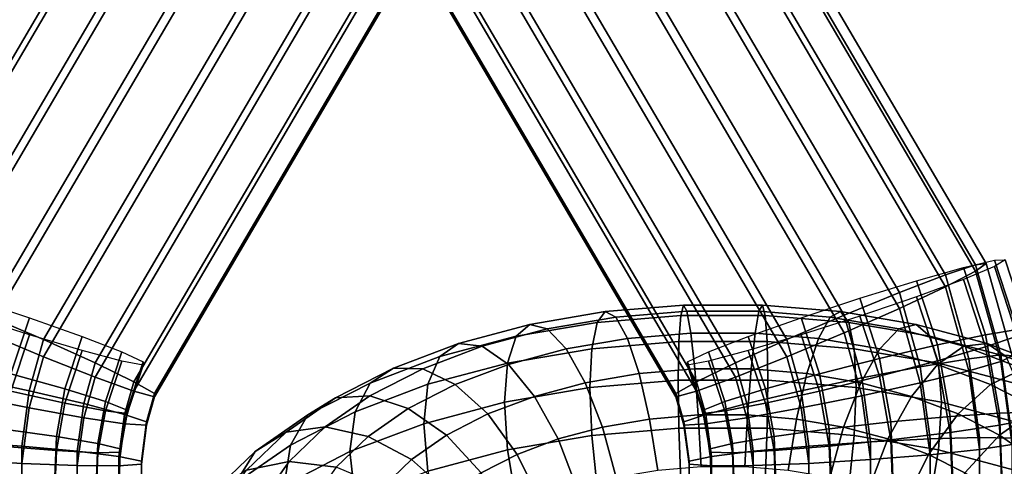
# Model space of a CAD drawing. Extents: x -18111 to 34299, y -27254 to 25156.
# Drawn here: x 8268 to 8332, y -7796 to -7767 of the extents above; entities that cross this region are included whole.
import ezdxf

# ---------------------------------------------------------------- set-up
doc = ezdxf.new("R2010")
doc.units = 0
for name, color, linetype in [('SMB_BEFESTIGUNGEN', 7, 'CONTINUOUS'), ('SMB_FUNDAMENTE', 7, 'CONTINUOUS'), ('SMB_KAUSCHE', 7, 'CONTINUOUS'), ('SMB_SPIELEBENE', 7, 'CONTINUOUS')]:
    doc.layers.add(name, color=color, linetype=linetype)

# ---------------------------------------------------------------- blocks, each defined once
blk = doc.blocks.new('__4__')
at = {"layer": 'SMB_FUNDAMENTE', "color": 1, "linetype": 'CONTINUOUS'}
for points in [[(8954.359, -8784.163), (7354.359, -8784.163), (7354.359, -7684.163), (8954.359, -7684.163)], [(8954.359, -7684.163, -700), (7354.359, -7684.163, -700), (7354.359, -8784.163, -700), (8954.359, -8784.163, -700)]]:
    blk.add_3dface(points, dxfattribs=at)
blk = doc.blocks.new('__80__')
at = {"layer": 'SMB_SPIELEBENE', "color": 1, "linetype": 'CONTINUOUS'}
mesh = blk.add_polyface(dxfattribs=at)
corners = [(-18075.067, -2420.694, 469.85), (-18075.067, 322.218, 469.85), (-18110.98, -1049.238, 469.85), (-17967.427, 1689.915, 469.85), (-17967.427, -3788.39, 469.85), (-17788.355, 3050.104, 469.85), (-17788.355, -5148.579, 469.85), (-17538.341, 4399.056, 469.85), (-17538.341, -6497.532, 469.85), (-17218.072, 5733.076, 469.85), (-17218.072, -7831.551, 469.85), (-16828.424, 7048.505, 469.85), (-16828.424, -9146.981, 469.85), (-16370.465, 8341.74, 469.85), (-16370.465, -10440.215, 469.85), (-15845.452, 9609.234, 469.85), (-15845.452, -11707.71, 469.85), (-15254.823, 10847.514, 469.85), (-15254.823, -12945.99, 469.85), (-14600.196, 12053.186, 469.85), (-14600.196, -14151.662, 469.85), (-13883.367, 13222.945, 469.85), (-13883.367, -15321.421, 469.85), (-13106.3, 14353.585, 469.85), (-13106.3, -16452.061, 469.85), (-12271.124, 15442.007, 469.85), (-12271.124, -17540.483, 469.85), (-11380.13, 16485.228, 469.85), (-11380.13, -18583.703, 469.85), (-10435.758, 17480.388, 469.85), (-10435.758, -19578.863, 469.85), (-9440.598, 18424.759, 469.85), (-9440.598, -20523.235, 469.85), (-8397.378, 19315.754, 469.85), (-8397.378, -21414.229, 469.85), (-7308.956, 20150.929, 469.85), (-7308.956, -22249.405, 469.85), (-6178.316, 20927.997, 469.85), (-6178.316, -23026.472, 469.85), (-5008.556, 21644.826, 469.85), (-5008.556, -23743.302, 469.85), (-3802.884, 22299.452, 469.85), (-3802.884, -24397.928, 469.85), (-2564.604, 22890.082, 469.85), (-2564.604, -24988.557, 469.85), (-1297.11, 23415.095, 469.85), (-1297.11, -25513.571, 469.85), (-3.876, 23873.053, 469.85), (-3.876, -25971.529, 469.85), (1311.554, 24262.701, 469.85), (1311.554, -26361.177, 469.85), (2645.573, 24582.971, 469.85), (2645.573, -26681.447, 469.85), (3994.526, 24832.985, 469.85), (3994.526, -26931.46, 469.85), (5354.715, 25012.057, 469.85), (5354.715, -27110.533, 469.85), (6722.412, 25119.697, 469.85), (6722.412, -27218.173, 469.85), (8093.867, 25155.61, 469.85), (8093.867, -27254.085, 469.85), (9465.323, 25119.697, 469.85), (9465.323, -27218.173, 469.85), (10833.02, 25012.057, 469.85), (10833.02, -27110.533, 469.85), (12193.209, 24832.985, 469.85), (12193.209, -26931.46, 469.85), (13542.162, 24582.971, 469.85), (13542.162, -26681.447, 469.85), (14876.181, 24262.701, 469.85), (14876.181, -26361.177, 469.85), (16191.611, -25971.529, 469.85), (16191.611, 23873.053, 469.85), (17484.845, -25513.571, 469.85), (17484.845, 23415.095, 469.85), (18752.339, -24988.557, 469.85), (18752.339, 22890.082, 469.85), (19990.619, -24397.928, 469.85), (19990.619, 22299.452, 469.85), (21196.291, -23743.302, 469.85), (21196.291, 21644.826, 469.85), (22366.05, -23026.472, 469.85), (22366.05, 20927.997, 469.85), (23496.69, -22249.405, 469.85), (23496.69, 20150.929, 469.85), (24585.112, -21414.229, 469.85), (24585.112, 19315.754, 469.85), (25628.333, -20523.235, 469.85), (25628.333, 18424.759, 469.85), (26623.493, -19578.863, 469.85), (26623.493, 17480.388, 469.85), (27567.864, -18583.703, 469.85), (27567.864, 16485.228, 469.85), (28458.859, -17540.483, 469.85), (28458.859, 15442.007, 469.85), (29294.035, -16452.061, 469.85), (29294.035, 14353.585, 469.85), (30071.102, -15321.421, 469.85), (30071.102, 13222.945, 469.85), (30787.931, -14151.662, 469.85), (30787.931, 12053.186, 469.85), (31442.558, -12945.99, 469.85), (31442.558, 10847.514, 469.85), (32033.187, -11707.71, 469.85), (32033.187, 9609.234, 469.85), (32558.2, -10440.215, 469.85), (32558.2, 8341.74, 469.85), (33016.159, -9146.981, 469.85), (33016.159, 7048.505, 469.85), (33405.807, -7831.551, 469.85), (33405.807, 5733.076, 469.85), (33726.076, -6497.532, 469.85), (33726.076, 4399.056, 469.85), (33976.09, -5148.579, 469.85), (33976.09, 3050.104, 469.85), (34155.162, -3788.39, 469.85), (34155.162, 1689.915, 469.85), (34262.802, -2420.694, 469.85), (34262.802, 322.218, 469.85), (34298.715, -1049.238, 469.85)]
mesh.append_faces([[corners[k] for k in face] for face in [(0, 1, 2), (118, 117, 119)]], dxfattribs={"vtx0": -1, "color": 1})
mesh.append_faces([[corners[k] for k in face] for face in [(1, 0, 3), (3, 4, 5), (5, 6, 7), (7, 8, 9), (9, 10, 11), (11, 12, 13), (13, 14, 15), (15, 16, 17), (17, 18, 19), (19, 20, 21), (21, 22, 23), (23, 24, 25), (25, 26, 27), (27, 28, 29), (29, 30, 31), (31, 32, 33), (33, 34, 35), (35, 36, 37), (37, 38, 39), (39, 40, 41), (41, 42, 43), (43, 44, 45), (45, 46, 47), (47, 48, 49), (49, 50, 51), (51, 52, 53), (53, 54, 55), (55, 56, 57), (57, 58, 59), (59, 60, 61), (61, 62, 63), (63, 64, 65), (65, 66, 67), (67, 68, 69), (69, 71, 72), (72, 73, 74), (74, 75, 76), (76, 77, 78), (78, 79, 80), (80, 81, 82), (82, 83, 84), (84, 85, 86), (86, 87, 88), (88, 89, 90), (90, 91, 92), (92, 93, 94), (94, 95, 96), (96, 97, 98), (98, 99, 100), (100, 101, 102), (102, 103, 104), (104, 105, 106), (106, 107, 108), (108, 109, 110), (110, 111, 112), (112, 113, 114), (114, 115, 116), (116, 117, 118)]], dxfattribs={"vtx0": -1, "vtx1": -1, "color": 1})
mesh.append_faces([[corners[k] for k in face] for face in [(3, 0, 4), (5, 4, 6), (7, 6, 8), (9, 8, 10), (11, 10, 12), (13, 12, 14), (15, 14, 16), (17, 16, 18), (19, 18, 20), (21, 20, 22), (23, 22, 24), (25, 24, 26), (27, 26, 28), (29, 28, 30), (31, 30, 32), (33, 32, 34), (35, 34, 36), (37, 36, 38), (39, 38, 40), (41, 40, 42), (43, 42, 44), (45, 44, 46), (47, 46, 48), (49, 48, 50), (51, 50, 52), (53, 52, 54), (55, 54, 56), (57, 56, 58), (59, 58, 60), (61, 60, 62), (63, 62, 64), (65, 64, 66), (67, 66, 68), (69, 68, 70), (69, 70, 71), (72, 71, 73), (74, 73, 75), (76, 75, 77), (78, 77, 79), (80, 79, 81), (82, 81, 83), (84, 83, 85), (86, 85, 87), (88, 87, 89), (90, 89, 91), (92, 91, 93), (94, 93, 95), (96, 95, 97), (98, 97, 99), (100, 99, 101), (102, 101, 103), (104, 103, 105), (106, 105, 107), (108, 107, 109), (110, 109, 111), (112, 111, 113), (114, 113, 115), (116, 115, 117)]], dxfattribs={"vtx0": -1, "vtx2": -1, "color": 1})
mesh = blk.add_polyface(dxfattribs=at)
corners = [(-18075.067, 322.218, 468.85), (-18075.067, -2420.694, 468.85), (-18110.98, -1049.238, 468.85), (-17967.427, 1689.915, 468.85), (-17967.427, -3788.39, 468.85), (-17788.355, 3050.104, 468.85), (-17788.355, -5148.579, 468.85), (-17538.341, 4399.056, 468.85), (-17538.341, -6497.532, 468.85), (-17218.072, 5733.076, 468.85), (-17218.072, -7831.551, 468.85), (-16828.424, 7048.505, 468.85), (-16828.424, -9146.981, 468.85), (-16370.465, 8341.74, 468.85), (-16370.465, -10440.215, 468.85), (-15845.452, 9609.234, 468.85), (-15845.452, -11707.71, 468.85), (-15254.823, 10847.514, 468.85), (-15254.823, -12945.99, 468.85), (-14600.196, 12053.186, 468.85), (-14600.196, -14151.662, 468.85), (-13883.367, 13222.945, 468.85), (-13883.367, -15321.421, 468.85), (-13106.3, 14353.585, 468.85), (-13106.3, -16452.061, 468.85), (-12271.124, 15442.007, 468.85), (-12271.124, -17540.483, 468.85), (-11380.13, 16485.228, 468.85), (-11380.13, -18583.703, 468.85), (-10435.758, 17480.388, 468.85), (-10435.758, -19578.863, 468.85), (-9440.598, 18424.759, 468.85), (-9440.598, -20523.235, 468.85), (-8397.378, 19315.754, 468.85), (-8397.378, -21414.229, 468.85), (-7308.956, 20150.929, 468.85), (-7308.956, -22249.405, 468.85), (-6178.316, 20927.997, 468.85), (-6178.316, -23026.472, 468.85), (-5008.556, 21644.826, 468.85), (-5008.556, -23743.302, 468.85), (-3802.884, 22299.452, 468.85), (-3802.884, -24397.928, 468.85), (-2564.604, 22890.082, 468.85), (-2564.604, -24988.557, 468.85), (-1297.11, 23415.095, 468.85), (-1297.11, -25513.571, 468.85), (-3.876, 23873.053, 468.85), (-3.876, -25971.529, 468.85), (1311.554, 24262.701, 468.85), (1311.554, -26361.177, 468.85), (2645.573, 24582.971, 468.85), (2645.573, -26681.447, 468.85), (3994.526, 24832.985, 468.85), (3994.526, -26931.46, 468.85), (5354.715, 25012.057, 468.85), (5354.715, -27110.533, 468.85), (6722.412, 25119.697, 468.85), (6722.412, -27218.173, 468.85), (8093.867, 25155.61, 468.85), (8093.867, -27254.085, 468.85), (9465.323, 25119.697, 468.85), (9465.323, -27218.173, 468.85), (10833.02, 25012.057, 468.85), (10833.02, -27110.533, 468.85), (12193.209, 24832.985, 468.85), (12193.209, -26931.46, 468.85), (13542.162, 24582.971, 468.85), (13542.162, -26681.447, 468.85), (14876.181, 24262.701, 468.85), (14876.181, -26361.177, 468.85), (16191.611, -25971.529, 468.85), (16191.611, 23873.053, 468.85), (17484.845, -25513.571, 468.85), (17484.845, 23415.095, 468.85), (18752.339, -24988.557, 468.85), (18752.339, 22890.082, 468.85), (19990.619, -24397.928, 468.85), (19990.619, 22299.452, 468.85), (21196.291, -23743.302, 468.85), (21196.291, 21644.826, 468.85), (22366.05, -23026.472, 468.85), (22366.05, 20927.997, 468.85), (23496.69, -22249.405, 468.85), (23496.69, 20150.929, 468.85), (24585.112, -21414.229, 468.85), (24585.112, 19315.754, 468.85), (25628.333, -20523.235, 468.85), (25628.333, 18424.759, 468.85), (26623.493, -19578.863, 468.85), (26623.493, 17480.388, 468.85), (27567.864, -18583.703, 468.85), (27567.864, 16485.228, 468.85), (28458.859, -17540.483, 468.85), (28458.859, 15442.007, 468.85), (29294.035, -16452.061, 468.85), (29294.035, 14353.585, 468.85), (30071.102, -15321.421, 468.85), (30071.102, 13222.945, 468.85), (30787.931, -14151.662, 468.85), (30787.931, 12053.186, 468.85), (31442.558, -12945.99, 468.85), (31442.558, 10847.514, 468.85), (32033.187, -11707.71, 468.85), (32033.187, 9609.234, 468.85), (32558.2, -10440.215, 468.85), (32558.2, 8341.74, 468.85), (33016.159, -9146.981, 468.85), (33016.159, 7048.505, 468.85), (33405.807, -7831.551, 468.85), (33405.807, 5733.076, 468.85), (33726.076, -6497.532, 468.85), (33726.076, 4399.056, 468.85), (33976.09, -5148.579, 468.85), (33976.09, 3050.104, 468.85), (34155.162, -3788.39, 468.85), (34155.162, 1689.915, 468.85), (34262.802, -2420.694, 468.85), (34262.802, 322.218, 468.85), (34298.715, -1049.238, 468.85)]
mesh.append_faces([[corners[k] for k in face] for face in [(0, 1, 2), (117, 118, 119)]], dxfattribs={"vtx0": -1, "color": 1})
mesh.append_faces([[corners[k] for k in face] for face in [(1, 3, 4), (4, 5, 6), (6, 7, 8), (8, 9, 10), (10, 11, 12), (12, 13, 14), (14, 15, 16), (16, 17, 18), (18, 19, 20), (20, 21, 22), (22, 23, 24), (24, 25, 26), (26, 27, 28), (28, 29, 30), (30, 31, 32), (32, 33, 34), (34, 35, 36), (36, 37, 38), (38, 39, 40), (40, 41, 42), (42, 43, 44), (44, 45, 46), (46, 47, 48), (48, 49, 50), (50, 51, 52), (52, 53, 54), (54, 55, 56), (56, 57, 58), (58, 59, 60), (60, 61, 62), (62, 63, 64), (64, 65, 66), (66, 67, 68), (68, 69, 70), (70, 69, 71), (71, 72, 73), (73, 74, 75), (75, 76, 77), (77, 78, 79), (79, 80, 81), (81, 82, 83), (83, 84, 85), (85, 86, 87), (87, 88, 89), (89, 90, 91), (91, 92, 93), (93, 94, 95), (95, 96, 97), (97, 98, 99), (99, 100, 101), (101, 102, 103), (103, 104, 105), (105, 106, 107), (107, 108, 109), (109, 110, 111), (111, 112, 113), (113, 114, 115), (115, 116, 117)]], dxfattribs={"vtx0": -1, "vtx1": -1, "color": 1})
mesh.append_faces([[corners[k] for k in face] for face in [(1, 0, 3), (4, 3, 5), (6, 5, 7), (8, 7, 9), (10, 9, 11), (12, 11, 13), (14, 13, 15), (16, 15, 17), (18, 17, 19), (20, 19, 21), (22, 21, 23), (24, 23, 25), (26, 25, 27), (28, 27, 29), (30, 29, 31), (32, 31, 33), (34, 33, 35), (36, 35, 37), (38, 37, 39), (40, 39, 41), (42, 41, 43), (44, 43, 45), (46, 45, 47), (48, 47, 49), (50, 49, 51), (52, 51, 53), (54, 53, 55), (56, 55, 57), (58, 57, 59), (60, 59, 61), (62, 61, 63), (64, 63, 65), (66, 65, 67), (68, 67, 69), (71, 69, 72), (73, 72, 74), (75, 74, 76), (77, 76, 78), (79, 78, 80), (81, 80, 82), (83, 82, 84), (85, 84, 86), (87, 86, 88), (89, 88, 90), (91, 90, 92), (93, 92, 94), (95, 94, 96), (97, 96, 98), (99, 98, 100), (101, 100, 102), (103, 102, 104), (105, 104, 106), (107, 106, 108), (109, 108, 110), (111, 110, 112), (113, 112, 114), (115, 114, 116), (117, 116, 118)]], dxfattribs={"vtx0": -1, "vtx2": -1, "color": 1})
blk = doc.blocks.new('__95__')
at = {"layer": 'SMB_KAUSCHE', "color": 1, "linetype": 'CONTINUOUS'}
for points in [[(8327.911, -7783.261, 89.064), (8300.444, -7736.45, 86.589), (8302.572, -7736.055, 83.126), (8329.886, -7782.606, 85.587)], [(8329.886, -7782.606, 85.587), (8302.572, -7736.055, 83.126), (8303.315, -7736.063, 79.147), (8330.576, -7782.523, 81.604)], [(8330.576, -7782.523, 81.604), (8303.315, -7736.063, 79.147), (8302.572, -7736.475, 75.19), (8329.886, -7783.025, 77.651)], [(8324.917, -7784.402, 91.564), (8297.218, -7737.196, 89.068), (8300.444, -7736.45, 86.589), (8327.911, -7783.261, 89.064)], [(8329.886, -7783.025, 77.651), (8302.572, -7736.475, 75.19), (8300.444, -7737.233, 71.788), (8327.911, -7784.044, 74.263)], [(8321.308, -7785.873, 92.749), (8293.33, -7738.191, 90.228), (8297.218, -7737.196, 89.068), (8324.917, -7784.402, 91.564)], [(8327.911, -7784.044, 74.263), (8300.444, -7737.233, 71.788), (8297.218, -7738.236, 69.402), (8324.917, -7785.442, 71.898)], [(8317.572, -7787.476, 92.461), (8289.305, -7739.302, 89.913), (8293.33, -7738.191, 90.228), (8321.308, -7785.873, 92.749)], [(8324.917, -7785.442, 71.898), (8297.218, -7738.236, 69.402), (8293.33, -7739.348, 68.353), (8321.308, -7787.03, 70.874)], [(8314.213, -7788.995, 90.736), (8285.686, -7740.378, 88.166), (8289.305, -7739.302, 89.913), (8317.572, -7787.476, 92.461)], [(8321.308, -7787.03, 70.874), (8293.33, -7739.348, 68.353), (8289.305, -7740.419, 68.783), (8317.572, -7788.594, 71.33)], [(8311.685, -7790.225, 87.81), (8282.963, -7741.273, 85.222), (8285.686, -7740.378, 88.166), (8314.213, -7788.995, 90.736)], [(8317.572, -7788.594, 71.33), (8289.305, -7740.419, 68.783), (8285.686, -7741.305, 70.634), (8314.213, -7789.922, 73.205)], [(8310.33, -7790.998, 84.076), (8281.502, -7741.868, 81.478), (8282.963, -7741.273, 85.222), (8311.685, -7790.225, 87.81)], [(8314.213, -7789.922, 73.205), (8285.686, -7741.305, 70.634), (8282.963, -7741.885, 73.656), (8311.685, -7790.836, 76.244)], [(8310.33, -7791.212, 80.039), (8281.502, -7742.082, 77.441), (8281.502, -7741.868, 81.478), (8310.33, -7790.998, 84.076)], [(8311.685, -7790.836, 76.244), (8282.963, -7741.885, 73.656), (8281.502, -7742.082, 77.441), (8310.33, -7791.212, 80.039)], [(8329.441, -7788.724, 89.353), (8327.911, -7783.261, 89.064), (8329.886, -7782.606, 85.587), (8331.531, -7788.474, 85.898)], [(8331.531, -7788.894, 77.961), (8329.886, -7783.025, 77.651), (8327.911, -7784.044, 74.263), (8329.441, -7789.507, 74.552)], [(8332.26, -7788.534, 81.922), (8330.576, -7782.523, 81.604), (8329.886, -7783.025, 77.651), (8331.531, -7788.894, 77.961)], [(8331.531, -7788.474, 85.898), (8329.886, -7782.606, 85.587), (8330.576, -7782.523, 81.604), (8332.26, -7788.534, 81.922)], [(8326.275, -7789.249, 91.82), (8324.917, -7784.402, 91.564), (8327.911, -7783.261, 89.064), (8329.441, -7788.724, 89.353)], [(8322.458, -7789.978, 92.966), (8321.308, -7785.873, 92.749), (8324.917, -7784.402, 91.564), (8326.275, -7789.249, 91.82)], [(8329.441, -7789.507, 74.552), (8327.911, -7784.044, 74.263), (8324.917, -7785.442, 71.898), (8326.275, -7790.289, 72.154)], [(8268.162, -7786.05, 92.385), (8266.964, -7789.713, 92.579), (8263.052, -7788.711, 92.899), (8264.335, -7784.783, 92.692)], [(8326.275, -7790.289, 72.154), (8324.917, -7785.442, 71.898), (8321.308, -7787.03, 70.874), (8322.458, -7791.134, 71.091)], [(8264.335, -7785.94, 70.816), (8263.052, -7789.867, 71.024), (8266.964, -7790.831, 71.448), (8268.162, -7787.168, 71.254)], [(8271.602, -7787.267, 90.645), (8270.482, -7790.692, 90.826), (8266.964, -7789.713, 92.579), (8268.162, -7786.05, 92.385)], [(8318.506, -7790.813, 92.637), (8317.572, -7787.476, 92.461), (8321.308, -7785.873, 92.749), (8322.458, -7789.978, 92.966)], [(8268.162, -7787.168, 71.254), (8266.964, -7790.831, 71.448), (8270.482, -7791.619, 73.294), (8271.602, -7788.194, 73.113)], [(8274.191, -7788.269, 87.706), (8273.13, -7791.515, 87.878), (8270.482, -7790.692, 90.826), (8271.602, -7787.267, 90.645)], [(8314.954, -7791.641, 90.876), (8314.213, -7788.995, 90.736), (8317.572, -7787.476, 92.461), (8318.506, -7790.813, 92.637)], [(8322.458, -7791.134, 71.091), (8321.308, -7787.03, 70.874), (8317.572, -7788.594, 71.33), (8318.506, -7791.93, 71.506)], [(8271.602, -7788.194, 73.113), (8270.482, -7791.619, 73.294), (8273.13, -7792.126, 76.313), (8274.191, -7788.88, 76.141)], [(8275.579, -7788.92, 83.966), (8274.549, -7792.071, 84.133), (8273.13, -7791.515, 87.878), (8274.191, -7788.269, 87.706)], [(8274.191, -7788.88, 76.141), (8273.13, -7792.126, 76.313), (8274.549, -7792.284, 80.096), (8275.579, -7789.134, 79.929)], [(8275.579, -7789.134, 79.929), (8274.549, -7792.284, 80.096), (8274.549, -7792.071, 84.133), (8275.579, -7788.92, 83.966)], [(8318.506, -7791.93, 71.506), (8317.572, -7788.594, 71.33), (8314.213, -7789.922, 73.205), (8314.954, -7792.568, 73.344)], [(8326.912, -7793.944, 92.068), (8326.275, -7789.249, 91.82), (8329.441, -7788.724, 89.353), (8330.138, -7793.861, 89.624)], [(8330.138, -7793.861, 89.624), (8329.441, -7788.724, 89.353), (8331.531, -7788.474, 85.898), (8332.267, -7793.903, 86.185)], [(8332.267, -7794.323, 78.248), (8331.531, -7788.894, 77.961), (8329.441, -7789.507, 74.552), (8330.138, -7794.644, 74.824)], [(8332.267, -7793.903, 86.185), (8331.531, -7788.474, 85.898), (8332.26, -7788.534, 81.922), (8333.01, -7794.064, 82.214)], [(8333.01, -7794.064, 82.214), (8332.26, -7788.534, 81.922), (8331.531, -7788.894, 77.961), (8332.267, -7794.323, 78.248)], [(8312.281, -7792.35, 87.922), (8311.685, -7790.225, 87.81), (8314.213, -7788.995, 90.736), (8314.954, -7791.641, 90.876)], [(8323.023, -7794.141, 93.186), (8322.458, -7789.978, 92.966), (8326.275, -7789.249, 91.82), (8326.912, -7793.944, 92.068)], [(8330.138, -7794.644, 74.824), (8329.441, -7789.507, 74.552), (8326.275, -7790.289, 72.154), (8326.912, -7794.984, 72.402)], [(8270.482, -7790.692, 90.826), (8269.926, -7793.788, 90.99), (8266.32, -7793.301, 92.769), (8266.964, -7789.713, 92.579)], [(8314.954, -7792.568, 73.344), (8314.213, -7789.922, 73.205), (8311.685, -7790.836, 76.244), (8312.281, -7792.962, 76.357)], [(8318.996, -7794.425, 92.828), (8318.506, -7790.813, 92.637), (8322.458, -7789.978, 92.966), (8323.023, -7794.141, 93.186)], [(8266.964, -7790.831, 71.448), (8266.32, -7794.418, 71.638), (8269.926, -7794.715, 73.458), (8270.482, -7791.619, 73.294)], [(8273.13, -7791.515, 87.878), (8272.64, -7794.24, 88.022), (8269.926, -7793.788, 90.99), (8270.482, -7790.692, 90.826)], [(8310.847, -7792.845, 84.174), (8310.33, -7790.998, 84.076), (8311.685, -7790.225, 87.81), (8312.281, -7792.35, 87.922)], [(8312.281, -7792.962, 76.357), (8311.685, -7790.836, 76.244), (8310.33, -7791.212, 80.039), (8310.847, -7793.058, 80.137)], [(8315.377, -7794.757, 91.041), (8314.954, -7791.641, 90.876), (8318.506, -7790.813, 92.637), (8318.996, -7794.425, 92.828)], [(8326.912, -7794.984, 72.402), (8326.275, -7790.289, 72.154), (8322.458, -7791.134, 71.091), (8323.023, -7795.298, 71.311)], [(8310.847, -7793.058, 80.137), (8310.33, -7791.212, 80.039), (8310.33, -7790.998, 84.076), (8310.847, -7792.845, 84.174)], [(8323.023, -7795.298, 71.311), (8322.458, -7791.134, 71.091), (8318.506, -7791.93, 71.506), (8318.996, -7795.542, 71.697)], [(8270.482, -7791.619, 73.294), (8269.926, -7794.715, 73.458), (8272.64, -7794.852, 76.457), (8273.13, -7792.126, 76.313)], [(8274.549, -7792.071, 84.133), (8274.096, -7794.597, 84.266), (8272.64, -7794.24, 88.022), (8273.13, -7791.515, 87.878)], [(8273.13, -7792.126, 76.313), (8272.64, -7794.852, 76.457), (8274.096, -7794.811, 80.229), (8274.549, -7792.284, 80.096)], [(8274.549, -7792.284, 80.096), (8274.096, -7794.811, 80.229), (8274.096, -7794.597, 84.266), (8274.549, -7792.071, 84.133)], [(8312.653, -7795.094, 88.067), (8312.281, -7792.35, 87.922), (8314.954, -7791.641, 90.876), (8315.377, -7794.757, 91.041)], [(8318.996, -7795.542, 71.697), (8318.506, -7791.93, 71.506), (8314.954, -7792.568, 73.344), (8315.377, -7795.684, 73.509)], [(8311.192, -7795.389, 84.308), (8310.847, -7792.845, 84.174), (8312.281, -7792.35, 87.922), (8312.653, -7795.094, 88.067)], [(8315.377, -7795.684, 73.509), (8314.954, -7792.568, 73.344), (8312.281, -7792.962, 76.357), (8312.653, -7795.705, 76.502)], [(8269.926, -7793.788, 90.99), (8269.803, -7796.931, 91.156), (8266.177, -7796.944, 92.961), (8266.32, -7793.301, 92.769)], [(8311.192, -7795.602, 80.271), (8310.847, -7793.058, 80.137), (8310.847, -7792.845, 84.174), (8311.192, -7795.389, 84.308)], [(8312.653, -7795.705, 76.502), (8312.281, -7792.962, 76.357), (8310.847, -7793.058, 80.137), (8311.192, -7795.602, 80.271)], [(8272.64, -7794.24, 88.022), (8272.532, -7797.007, 88.168), (8269.803, -7796.931, 91.156), (8269.926, -7793.788, 90.99)], [(8323.008, -7798.342, 93.409), (8323.023, -7794.141, 93.186), (8326.912, -7793.944, 92.068), (8326.895, -7798.683, 92.319)], [(8326.895, -7798.683, 92.319), (8326.912, -7793.944, 92.068), (8330.138, -7793.861, 89.624), (8330.12, -7799.046, 89.898)], [(8330.12, -7799.046, 89.898), (8330.138, -7793.861, 89.624), (8332.267, -7793.903, 86.185), (8332.248, -7799.381, 86.474)], [(8266.32, -7794.418, 71.638), (8266.177, -7798.061, 71.83), (8269.803, -7797.858, 73.624), (8269.926, -7794.715, 73.458)], [(8274.096, -7794.597, 84.266), (8273.995, -7797.162, 84.402), (8272.532, -7797.007, 88.168), (8272.64, -7794.24, 88.022)], [(8274.096, -7794.811, 80.229), (8273.995, -7797.376, 80.365), (8273.995, -7797.162, 84.402), (8274.096, -7794.597, 84.266)], [(8315.366, -7797.903, 91.207), (8315.377, -7794.757, 91.041), (8318.996, -7794.425, 92.828), (8318.984, -7798.07, 93.021)], [(8318.984, -7798.07, 93.021), (8318.996, -7794.425, 92.828), (8323.023, -7794.141, 93.186), (8323.008, -7798.342, 93.409)], [(8330.12, -7799.828, 75.098), (8330.138, -7794.644, 74.824), (8326.912, -7794.984, 72.402), (8326.895, -7799.723, 72.653)], [(8332.248, -7799.801, 78.538), (8332.267, -7794.323, 78.248), (8330.138, -7794.644, 74.824), (8330.12, -7799.828, 75.098)], [(8269.926, -7794.715, 73.458), (8269.803, -7797.858, 73.624), (8272.532, -7797.619, 76.603), (8272.64, -7794.852, 76.457)], [(8272.64, -7794.852, 76.457), (8272.532, -7797.619, 76.603), (8273.995, -7797.376, 80.365), (8274.096, -7794.811, 80.229)], [(8311.183, -7797.956, 84.444), (8311.192, -7795.389, 84.308), (8312.653, -7795.094, 88.067), (8312.643, -7797.863, 88.214)], [(8312.643, -7797.863, 88.214), (8312.653, -7795.094, 88.067), (8315.377, -7794.757, 91.041), (8315.366, -7797.903, 91.207)], [(8323.008, -7799.499, 71.533), (8323.023, -7795.298, 71.311), (8318.996, -7795.542, 71.697), (8318.984, -7799.187, 71.89)], [(8326.895, -7799.723, 72.653), (8326.912, -7794.984, 72.402), (8323.023, -7795.298, 71.311), (8323.008, -7799.499, 71.533)], [(8311.183, -7798.169, 80.407), (8311.192, -7795.602, 80.271), (8311.192, -7795.389, 84.308), (8311.183, -7797.956, 84.444)], [(8312.643, -7798.474, 76.648), (8312.653, -7795.705, 76.502), (8311.192, -7795.602, 80.271), (8311.183, -7798.169, 80.407)], [(8315.366, -7798.83, 73.675), (8315.377, -7795.684, 73.509), (8312.653, -7795.705, 76.502), (8312.643, -7798.474, 76.648)], [(8318.984, -7799.187, 71.89), (8318.996, -7795.542, 71.697), (8315.377, -7795.684, 73.509), (8315.366, -7798.83, 73.675)]]:
    blk.add_3dface(points, dxfattribs=at)
blk = doc.blocks.new('__96__')
at = {"layer": 'SMB_KAUSCHE', "color": 1, "linetype": 'CONTINUOUS'}
for points in [[(8256.084, -7782.523, 81.604), (8283.345, -7736.063, 79.147), (8284.088, -7736.055, 83.126), (8256.774, -7782.606, 85.587)], [(8256.774, -7783.025, 77.651), (8284.088, -7736.475, 75.19), (8283.345, -7736.063, 79.147), (8256.084, -7782.523, 81.604)], [(8256.774, -7782.606, 85.587), (8284.088, -7736.055, 83.126), (8286.216, -7736.45, 86.589), (8258.749, -7783.261, 89.064)], [(8258.749, -7784.044, 74.263), (8286.216, -7737.233, 71.788), (8284.088, -7736.475, 75.19), (8256.774, -7783.025, 77.651)], [(8258.749, -7783.261, 89.064), (8286.216, -7736.45, 86.589), (8289.442, -7737.196, 89.068), (8261.743, -7784.402, 91.564)], [(8261.743, -7785.442, 71.898), (8289.442, -7738.236, 69.402), (8286.216, -7737.233, 71.788), (8258.749, -7784.044, 74.263)], [(8261.743, -7784.402, 91.564), (8289.442, -7737.196, 89.068), (8293.33, -7738.191, 90.228), (8265.352, -7785.873, 92.749)], [(8265.352, -7787.03, 70.874), (8293.33, -7739.348, 68.353), (8289.442, -7738.236, 69.402), (8261.743, -7785.442, 71.898)], [(8265.352, -7785.873, 92.749), (8293.33, -7738.191, 90.228), (8297.355, -7739.302, 89.913), (8269.088, -7787.476, 92.461)], [(8269.088, -7788.594, 71.33), (8297.355, -7740.419, 68.783), (8293.33, -7739.348, 68.353), (8265.352, -7787.03, 70.874)], [(8269.088, -7787.476, 92.461), (8297.355, -7739.302, 89.913), (8300.974, -7740.378, 88.166), (8272.447, -7788.995, 90.736)], [(8272.447, -7789.922, 73.205), (8300.974, -7741.305, 70.634), (8297.355, -7740.419, 68.783), (8269.088, -7788.594, 71.33)], [(8272.447, -7788.995, 90.736), (8300.974, -7740.378, 88.166), (8303.697, -7741.273, 85.222), (8274.975, -7790.225, 87.81)], [(8274.975, -7790.836, 76.244), (8303.697, -7741.885, 73.656), (8300.974, -7741.305, 70.634), (8272.447, -7789.922, 73.205)], [(8274.975, -7790.225, 87.81), (8303.697, -7741.273, 85.222), (8305.158, -7741.868, 81.478), (8276.33, -7790.998, 84.076)], [(8276.33, -7791.212, 80.039), (8305.158, -7742.082, 77.441), (8303.697, -7741.885, 73.656), (8274.975, -7790.836, 76.244)], [(8276.33, -7790.998, 84.076), (8305.158, -7741.868, 81.478), (8305.158, -7742.082, 77.441), (8276.33, -7791.212, 80.039)], [(8331.111, -7782.288, 85.571), (8332.593, -7786.822, 85.81), (8330.524, -7787.16, 89.27), (8329.088, -7782.766, 89.038)], [(8331.817, -7782.267, 81.59), (8333.315, -7786.85, 81.833), (8332.593, -7786.822, 85.81), (8331.111, -7782.288, 85.571)], [(8331.111, -7782.707, 77.634), (8332.593, -7787.242, 77.874), (8333.315, -7786.85, 81.833), (8331.817, -7782.267, 81.59)], [(8329.088, -7782.766, 89.038), (8330.524, -7787.16, 89.27), (8327.388, -7787.819, 91.744), (8326.021, -7783.637, 91.523)], [(8329.088, -7783.548, 74.237), (8330.524, -7787.943, 74.469), (8332.593, -7787.242, 77.874), (8331.111, -7782.707, 77.634)], [(8326.021, -7783.637, 91.523), (8327.388, -7787.819, 91.744), (8323.608, -7788.711, 92.899), (8322.325, -7784.783, 92.692)], [(8326.021, -7784.677, 71.857), (8327.388, -7788.859, 72.078), (8330.524, -7787.943, 74.469), (8329.088, -7783.548, 74.237)], [(8322.325, -7784.783, 92.692), (8323.608, -7788.711, 92.899), (8319.696, -7789.713, 92.579), (8318.498, -7786.05, 92.385)], [(8322.325, -7785.94, 70.816), (8323.608, -7789.867, 71.024), (8327.388, -7788.859, 72.078), (8326.021, -7784.677, 71.857)], [(8264.202, -7789.978, 92.966), (8265.352, -7785.873, 92.749), (8269.088, -7787.476, 92.461), (8268.154, -7790.813, 92.637)], [(8318.498, -7786.05, 92.385), (8319.696, -7789.713, 92.579), (8316.178, -7790.692, 90.826), (8315.058, -7787.267, 90.645)], [(8318.498, -7787.168, 71.254), (8319.696, -7790.831, 71.448), (8323.608, -7789.867, 71.024), (8322.325, -7785.94, 70.816)], [(8332.593, -7786.822, 85.81), (8333.561, -7792.214, 86.095), (8331.44, -7792.263, 89.54), (8330.524, -7787.16, 89.27)], [(8268.154, -7791.93, 71.506), (8269.088, -7788.594, 71.33), (8265.352, -7787.03, 70.874), (8264.202, -7791.134, 71.091)], [(8268.154, -7790.813, 92.637), (8269.088, -7787.476, 92.461), (8272.447, -7788.995, 90.736), (8271.706, -7791.641, 90.876)], [(8315.058, -7787.267, 90.645), (8316.178, -7790.692, 90.826), (8313.53, -7791.515, 87.878), (8312.469, -7788.269, 87.706)], [(8315.058, -7788.194, 73.113), (8316.178, -7791.619, 73.294), (8319.696, -7790.831, 71.448), (8318.498, -7787.168, 71.254)], [(8330.524, -7787.16, 89.27), (8331.44, -7792.263, 89.54), (8328.225, -7792.484, 91.991), (8327.388, -7787.819, 91.744)], [(8330.524, -7787.943, 74.469), (8331.44, -7793.046, 74.739), (8333.561, -7792.634, 78.159), (8332.593, -7787.242, 77.874)], [(8312.469, -7788.269, 87.706), (8313.53, -7791.515, 87.878), (8312.111, -7792.071, 84.133), (8311.081, -7788.92, 83.966)], [(8312.469, -7788.88, 76.141), (8313.53, -7792.126, 76.313), (8316.178, -7791.619, 73.294), (8315.058, -7788.194, 73.113)], [(8327.388, -7787.819, 91.744), (8328.225, -7792.484, 91.991), (8324.351, -7792.846, 93.118), (8323.608, -7788.711, 92.899)], [(8327.388, -7788.859, 72.078), (8328.225, -7793.524, 72.325), (8331.44, -7793.046, 74.739), (8330.524, -7787.943, 74.469)], [(8271.706, -7792.568, 73.344), (8272.447, -7789.922, 73.205), (8269.088, -7788.594, 71.33), (8268.154, -7791.93, 71.506)], [(8311.081, -7789.134, 79.929), (8312.111, -7792.284, 80.096), (8313.53, -7792.126, 76.313), (8312.469, -7788.88, 76.141)], [(8311.081, -7788.92, 83.966), (8312.111, -7792.071, 84.133), (8312.111, -7792.284, 80.096), (8311.081, -7789.134, 79.929)], [(8323.608, -7788.711, 92.899), (8324.351, -7792.846, 93.118), (8320.34, -7793.301, 92.769), (8319.696, -7789.713, 92.579)], [(8323.608, -7789.867, 71.024), (8324.351, -7794.003, 71.242), (8328.225, -7793.524, 72.325), (8327.388, -7788.859, 72.078)], [(8271.706, -7791.641, 90.876), (8272.447, -7788.995, 90.736), (8274.975, -7790.225, 87.81), (8274.379, -7792.35, 87.922)], [(8263.637, -7794.141, 93.186), (8264.202, -7789.978, 92.966), (8268.154, -7790.813, 92.637), (8267.664, -7794.425, 92.828)], [(8274.379, -7792.962, 76.357), (8274.975, -7790.836, 76.244), (8272.447, -7789.922, 73.205), (8271.706, -7792.568, 73.344)], [(8319.696, -7789.713, 92.579), (8320.34, -7793.301, 92.769), (8316.734, -7793.788, 90.99), (8316.178, -7790.692, 90.826)], [(8319.696, -7790.831, 71.448), (8320.34, -7794.418, 71.638), (8324.351, -7794.003, 71.242), (8323.608, -7789.867, 71.024)], [(8267.664, -7794.425, 92.828), (8268.154, -7790.813, 92.637), (8271.706, -7791.641, 90.876), (8271.283, -7794.757, 91.041)], [(8274.379, -7792.35, 87.922), (8274.975, -7790.225, 87.81), (8276.33, -7790.998, 84.076), (8275.813, -7792.845, 84.174)], [(8275.813, -7793.058, 80.137), (8276.33, -7791.212, 80.039), (8274.975, -7790.836, 76.244), (8274.379, -7792.962, 76.357)], [(8316.178, -7790.692, 90.826), (8316.734, -7793.788, 90.99), (8314.02, -7794.24, 88.022), (8313.53, -7791.515, 87.878)], [(8316.178, -7791.619, 73.294), (8316.734, -7794.715, 73.458), (8320.34, -7794.418, 71.638), (8319.696, -7790.831, 71.448)], [(8267.664, -7795.542, 71.697), (8268.154, -7791.93, 71.506), (8264.202, -7791.134, 71.091), (8263.637, -7795.298, 71.311)], [(8275.813, -7792.845, 84.174), (8276.33, -7790.998, 84.076), (8276.33, -7791.212, 80.039), (8275.813, -7793.058, 80.137)], [(8271.283, -7795.684, 73.509), (8271.706, -7792.568, 73.344), (8268.154, -7791.93, 71.506), (8267.664, -7795.542, 71.697)], [(8271.283, -7794.757, 91.041), (8271.706, -7791.641, 90.876), (8274.379, -7792.35, 87.922), (8274.007, -7795.094, 88.067)], [(8313.53, -7791.515, 87.878), (8314.02, -7794.24, 88.022), (8312.564, -7794.597, 84.266), (8312.111, -7792.071, 84.133)], [(8312.111, -7792.071, 84.133), (8312.564, -7794.597, 84.266), (8312.564, -7794.811, 80.229), (8312.111, -7792.284, 80.096)], [(8312.111, -7792.284, 80.096), (8312.564, -7794.811, 80.229), (8314.02, -7794.852, 76.457), (8313.53, -7792.126, 76.313)], [(8313.53, -7792.126, 76.313), (8314.02, -7794.852, 76.457), (8316.734, -7794.715, 73.458), (8316.178, -7791.619, 73.294)], [(8274.007, -7795.705, 76.502), (8274.379, -7792.962, 76.357), (8271.706, -7792.568, 73.344), (8271.283, -7795.684, 73.509)], [(8274.007, -7795.094, 88.067), (8274.379, -7792.35, 87.922), (8275.813, -7792.845, 84.174), (8275.468, -7795.389, 84.308)], [(8328.225, -7792.484, 91.991), (8328.412, -7797.219, 92.241), (8324.516, -7797.044, 93.34), (8324.351, -7792.846, 93.118)], [(8331.44, -7792.263, 89.54), (8331.644, -7797.444, 89.814), (8328.412, -7797.219, 92.241), (8328.225, -7792.484, 91.991)], [(8333.561, -7792.214, 86.095), (8333.776, -7797.689, 86.385), (8331.644, -7797.444, 89.814), (8331.44, -7792.263, 89.54)], [(8331.44, -7793.046, 74.739), (8331.644, -7798.226, 75.013), (8333.776, -7798.108, 78.449), (8333.561, -7792.634, 78.159)], [(8275.468, -7795.602, 80.271), (8275.813, -7793.058, 80.137), (8274.379, -7792.962, 76.357), (8274.007, -7795.705, 76.502)], [(8275.468, -7795.389, 84.308), (8275.813, -7792.845, 84.174), (8275.813, -7793.058, 80.137), (8275.468, -7795.602, 80.271)], [(8320.34, -7793.301, 92.769), (8320.483, -7796.944, 92.961), (8316.857, -7796.931, 91.156), (8316.734, -7793.788, 90.99)], [(8324.351, -7792.846, 93.118), (8324.516, -7797.044, 93.34), (8320.483, -7796.944, 92.961), (8320.34, -7793.301, 92.769)], [(8328.225, -7793.524, 72.325), (8328.412, -7798.258, 72.575), (8331.644, -7798.226, 75.013), (8331.44, -7793.046, 74.739)], [(8316.734, -7793.788, 90.99), (8316.857, -7796.931, 91.156), (8314.128, -7797.007, 88.168), (8314.02, -7794.24, 88.022)], [(8320.34, -7794.418, 71.638), (8320.483, -7798.061, 71.83), (8324.516, -7798.201, 71.464), (8324.351, -7794.003, 71.242)], [(8324.351, -7794.003, 71.242), (8324.516, -7798.201, 71.464), (8328.412, -7798.258, 72.575), (8328.225, -7793.524, 72.325)], [(8263.652, -7798.342, 93.409), (8263.637, -7794.141, 93.186), (8267.664, -7794.425, 92.828), (8267.676, -7798.07, 93.021)], [(8267.676, -7798.07, 93.021), (8267.664, -7794.425, 92.828), (8271.283, -7794.757, 91.041), (8271.294, -7797.903, 91.207)], [(8314.02, -7794.24, 88.022), (8314.128, -7797.007, 88.168), (8312.665, -7797.162, 84.402), (8312.564, -7794.597, 84.266)], [(8312.564, -7794.597, 84.266), (8312.665, -7797.162, 84.402), (8312.665, -7797.376, 80.365), (8312.564, -7794.811, 80.229)], [(8316.734, -7794.715, 73.458), (8316.857, -7797.858, 73.624), (8320.483, -7798.061, 71.83), (8320.34, -7794.418, 71.638)], [(8267.676, -7799.187, 71.89), (8267.664, -7795.542, 71.697), (8263.637, -7795.298, 71.311), (8263.652, -7799.499, 71.533)], [(8271.294, -7797.903, 91.207), (8271.283, -7794.757, 91.041), (8274.007, -7795.094, 88.067), (8274.017, -7797.863, 88.214)], [(8274.017, -7797.863, 88.214), (8274.007, -7795.094, 88.067), (8275.468, -7795.389, 84.308), (8275.477, -7797.956, 84.444)], [(8312.564, -7794.811, 80.229), (8312.665, -7797.376, 80.365), (8314.128, -7797.619, 76.603), (8314.02, -7794.852, 76.457)], [(8314.02, -7794.852, 76.457), (8314.128, -7797.619, 76.603), (8316.857, -7797.858, 73.624), (8316.734, -7794.715, 73.458)], [(8271.294, -7798.83, 73.675), (8271.283, -7795.684, 73.509), (8267.664, -7795.542, 71.697), (8267.676, -7799.187, 71.89)], [(8274.017, -7798.474, 76.648), (8274.007, -7795.705, 76.502), (8271.283, -7795.684, 73.509), (8271.294, -7798.83, 73.675)], [(8275.477, -7798.169, 80.407), (8275.468, -7795.602, 80.271), (8274.007, -7795.705, 76.502), (8274.017, -7798.474, 76.648)], [(8275.477, -7797.956, 84.444), (8275.468, -7795.389, 84.308), (8275.468, -7795.602, 80.271), (8275.477, -7798.169, 80.407)]]:
    blk.add_3dface(points, dxfattribs=at)
blk = doc.blocks.new('__183__')
at = {"layer": 'SMB_BEFESTIGUNGEN', "color": 1, "linetype": 'CONTINUOUS'}
for points in [[(8299.916, -7787.261, 58.341), (8305.189, -7786.36, 56.987), (8305.732, -7785.652, 60.316), (8300.807, -7786.493, 61.581)], [(8300.807, -7786.493, 61.581), (8305.732, -7785.652, 60.316), (8306.417, -7786.011, 63.677), (8301.931, -7786.778, 64.829)], [(8305.189, -7786.36, 56.987), (8310.646, -7785.904, 56.302), (8310.829, -7785.226, 59.676), (8305.732, -7785.652, 60.316)], [(8305.732, -7785.652, 60.316), (8310.829, -7785.226, 59.676), (8311.058, -7785.624, 63.095), (8306.417, -7786.011, 63.677)], [(8306.417, -7786.011, 63.677), (8311.058, -7785.624, 63.095), (8311.313, -7787.058, 66.223), (8307.175, -7787.404, 66.743)], [(8310.646, -7785.904, 56.302), (8316.165, -7785.904, 56.302), (8315.983, -7785.226, 59.676), (8310.829, -7785.226, 59.676)], [(8310.829, -7785.226, 59.676), (8315.983, -7785.226, 59.676), (8315.753, -7785.624, 63.095), (8311.058, -7785.624, 63.095)], [(8311.058, -7785.624, 63.095), (8315.753, -7785.624, 63.095), (8315.498, -7787.058, 66.223), (8311.313, -7787.058, 66.223)], [(8315.753, -7785.624, 63.095), (8320.395, -7786.011, 63.677), (8319.636, -7787.404, 66.743), (8315.498, -7787.058, 66.223)], [(8315.983, -7785.226, 59.676), (8321.079, -7785.652, 60.316), (8320.395, -7786.011, 63.677), (8315.753, -7785.624, 63.095)], [(8316.165, -7785.904, 56.302), (8321.622, -7786.36, 56.987), (8321.079, -7785.652, 60.316), (8315.983, -7785.226, 59.676)], [(8321.079, -7785.652, 60.316), (8326.004, -7786.493, 61.581), (8324.881, -7786.778, 64.829), (8320.395, -7786.011, 63.677)], [(8321.622, -7786.36, 56.987), (8326.896, -7787.261, 58.341), (8326.004, -7786.493, 61.581), (8321.079, -7785.652, 60.316)], [(8301.931, -7786.778, 64.829), (8306.417, -7786.011, 63.677), (8307.175, -7787.404, 66.743), (8303.176, -7788.087, 67.77)], [(8304.841, -7788.067, 54.017), (8310.529, -7787.592, 53.303), (8310.646, -7785.904, 56.302), (8305.189, -7786.36, 56.987)], [(8310.529, -7787.592, 53.303), (8316.282, -7787.592, 53.303), (8316.165, -7785.904, 56.302), (8310.646, -7785.904, 56.302)], [(8316.282, -7787.592, 53.303), (8321.971, -7788.067, 54.017), (8321.622, -7786.36, 56.987), (8316.165, -7785.904, 56.302)], [(8320.395, -7786.011, 63.677), (8324.881, -7786.778, 64.829), (8323.635, -7788.087, 67.77), (8319.636, -7787.404, 66.743)], [(8294.944, -7788.587, 60.335), (8299.916, -7787.261, 58.341), (8300.807, -7786.493, 61.581), (8296.164, -7787.732, 63.443)], [(8296.164, -7787.732, 63.443), (8300.807, -7786.493, 61.581), (8301.931, -7786.778, 64.829), (8297.701, -7787.906, 66.525)], [(8297.701, -7787.906, 66.525), (8301.931, -7786.778, 64.829), (8303.176, -7788.087, 67.77), (8299.406, -7789.092, 69.281)], [(8299.343, -7789.006, 55.429), (8304.841, -7788.067, 54.017), (8305.189, -7786.36, 56.987), (8299.916, -7787.261, 58.341)], [(8321.971, -7788.067, 54.017), (8327.468, -7789.006, 55.429), (8326.896, -7787.261, 58.341), (8321.622, -7786.36, 56.987)], [(8324.881, -7786.778, 64.829), (8329.11, -7787.906, 66.525), (8327.406, -7789.092, 69.281), (8323.635, -7788.087, 67.77)], [(8326.004, -7786.493, 61.581), (8330.648, -7787.732, 63.443), (8329.11, -7787.906, 66.525), (8324.881, -7786.778, 64.829)], [(8326.896, -7787.261, 58.341), (8331.868, -7788.587, 60.335), (8330.648, -7787.732, 63.443), (8326.004, -7786.493, 61.581)], [(8294.16, -7790.389, 57.507), (8299.343, -7789.006, 55.429), (8299.916, -7787.261, 58.341), (8294.944, -7788.587, 60.335)], [(8303.176, -7788.087, 67.77), (8307.175, -7787.404, 66.743), (8307.934, -7789.693, 69.211), (8304.421, -7790.293, 70.113)], [(8304.72, -7790.606, 51.696), (8310.489, -7790.124, 50.972), (8310.529, -7787.592, 53.303), (8304.841, -7788.067, 54.017)], [(8307.175, -7787.404, 66.743), (8311.313, -7787.058, 66.223), (8311.568, -7789.389, 68.755), (8307.934, -7789.693, 69.211)], [(8310.489, -7790.124, 50.972), (8316.322, -7790.124, 50.972), (8316.282, -7787.592, 53.303), (8310.529, -7787.592, 53.303)], [(8311.313, -7787.058, 66.223), (8315.498, -7787.058, 66.223), (8315.243, -7789.389, 68.755), (8311.568, -7789.389, 68.755)], [(8315.498, -7787.058, 66.223), (8319.636, -7787.404, 66.743), (8318.878, -7789.693, 69.211), (8315.243, -7789.389, 68.755)], [(8316.322, -7790.124, 50.972), (8322.091, -7790.606, 51.696), (8321.971, -7788.067, 54.017), (8316.282, -7787.592, 53.303)], [(8319.636, -7787.404, 66.743), (8323.635, -7788.087, 67.77), (8322.39, -7790.293, 70.113), (8318.878, -7789.693, 69.211)], [(8327.468, -7789.006, 55.429), (8332.651, -7790.389, 57.507), (8331.868, -7788.587, 60.335), (8326.896, -7787.261, 58.341)], [(8290.384, -7790.309, 62.923), (8294.944, -7788.587, 60.335), (8296.164, -7787.732, 63.443), (8291.905, -7789.34, 65.86)], [(8291.905, -7789.34, 65.86), (8296.164, -7787.732, 63.443), (8297.701, -7787.906, 66.525), (8293.823, -7789.37, 68.727)], [(8293.823, -7789.37, 68.727), (8297.701, -7787.906, 66.525), (8299.406, -7789.092, 69.281), (8295.948, -7790.398, 71.244)], [(8299.146, -7791.558, 53.128), (8304.72, -7790.606, 51.696), (8304.841, -7788.067, 54.017), (8299.343, -7789.006, 55.429)], [(8299.406, -7789.092, 69.281), (8303.176, -7788.087, 67.77), (8304.421, -7790.293, 70.113), (8301.11, -7791.176, 71.441)], [(8322.091, -7790.606, 51.696), (8327.665, -7791.558, 53.128), (8327.468, -7789.006, 55.429), (8321.971, -7788.067, 54.017)], [(8323.635, -7788.087, 67.77), (8327.406, -7789.092, 69.281), (8325.701, -7791.176, 71.441), (8322.39, -7790.293, 70.113)], [(8329.11, -7787.906, 66.525), (8332.989, -7789.37, 68.727), (8330.863, -7790.398, 71.244), (8327.406, -7789.092, 69.281)], [(8330.648, -7787.732, 63.443), (8334.906, -7789.34, 65.86), (8332.989, -7789.37, 68.727), (8329.11, -7787.906, 66.525)], [(8331.868, -7788.587, 60.335), (8336.427, -7790.309, 62.923), (8334.906, -7789.34, 65.86), (8330.648, -7787.732, 63.443)], [(8289.407, -7792.184, 60.205), (8294.16, -7790.389, 57.507), (8294.944, -7788.587, 60.335), (8290.384, -7790.309, 62.923)], [(8286.338, -7792.388, 66.049), (8290.384, -7790.309, 62.923), (8291.905, -7789.34, 65.86), (8288.127, -7791.281, 68.779)], [(8288.127, -7791.281, 68.779), (8291.905, -7789.34, 65.86), (8293.823, -7789.37, 68.727), (8290.381, -7791.139, 71.385)], [(8290.381, -7791.139, 71.385), (8293.823, -7789.37, 68.727), (8295.948, -7790.398, 71.244), (8292.88, -7791.975, 73.614)], [(8293.89, -7792.96, 55.235), (8299.146, -7791.558, 53.128), (8299.343, -7789.006, 55.429), (8294.16, -7790.389, 57.507)], [(8295.948, -7790.398, 71.244), (8299.406, -7789.092, 69.281), (8301.11, -7791.176, 71.441), (8298.073, -7792.323, 73.165)], [(8307.934, -7789.693, 69.211), (8311.568, -7789.389, 68.755), (8311.798, -7792.388, 70.443), (8308.618, -7792.654, 70.842)], [(8311.568, -7789.389, 68.755), (8315.243, -7789.389, 68.755), (8315.014, -7792.388, 70.443), (8311.798, -7792.388, 70.443)], [(8315.243, -7789.389, 68.755), (8318.878, -7789.693, 69.211), (8318.193, -7792.654, 70.842), (8315.014, -7792.388, 70.443)], [(8327.406, -7789.092, 69.281), (8330.863, -7790.398, 71.244), (8328.738, -7792.323, 73.165), (8325.701, -7791.176, 71.441)], [(8327.665, -7791.558, 53.128), (8332.921, -7792.96, 55.235), (8332.651, -7790.389, 57.507), (8327.468, -7789.006, 55.429)], [(8332.989, -7789.37, 68.727), (8336.43, -7791.139, 71.385), (8333.931, -7791.975, 73.614), (8330.863, -7790.398, 71.244)], [(8304.421, -7790.293, 70.113), (8307.934, -7789.693, 69.211), (8308.618, -7792.654, 70.842), (8305.545, -7793.179, 71.631)], [(8304.841, -7793.727, 50.251), (8310.529, -7793.252, 49.538), (8310.489, -7790.124, 50.972), (8304.72, -7790.606, 51.696)], [(8310.529, -7793.252, 49.538), (8316.282, -7793.252, 49.538), (8316.322, -7790.124, 50.972), (8310.489, -7790.124, 50.972)], [(8316.282, -7793.252, 49.538), (8321.971, -7793.727, 50.251), (8322.091, -7790.606, 51.696), (8316.322, -7790.124, 50.972)], [(8318.878, -7789.693, 69.211), (8322.39, -7790.293, 70.113), (8321.266, -7793.179, 71.631), (8318.193, -7792.654, 70.842)], [(8285.19, -7794.351, 63.463), (8289.407, -7792.184, 60.205), (8290.384, -7790.309, 62.923), (8286.338, -7792.388, 66.049)], [(8289.07, -7794.78, 57.971), (8293.89, -7792.96, 55.235), (8294.16, -7790.389, 57.507), (8289.407, -7792.184, 60.205)], [(8292.88, -7791.975, 73.614), (8295.948, -7790.398, 71.244), (8298.073, -7792.323, 73.165), (8295.379, -7793.707, 75.246)], [(8299.343, -7794.667, 51.663), (8304.841, -7793.727, 50.251), (8304.72, -7790.606, 51.696), (8299.146, -7791.558, 53.128)], [(8301.11, -7791.176, 71.441), (8304.421, -7790.293, 70.113), (8305.545, -7793.179, 71.631), (8302.648, -7793.952, 72.793)], [(8322.39, -7790.293, 70.113), (8325.701, -7791.176, 71.441), (8324.164, -7793.952, 72.793), (8321.266, -7793.179, 71.631)], [(8321.971, -7793.727, 50.251), (8327.468, -7794.667, 51.663), (8327.665, -7791.558, 53.128), (8322.091, -7790.606, 51.696)], [(8330.863, -7790.398, 71.244), (8333.931, -7791.975, 73.614), (8331.432, -7793.707, 75.246), (8328.738, -7792.323, 73.165)], [(8282.897, -7794.778, 69.641), (8286.338, -7792.388, 66.049), (8288.127, -7791.281, 68.779), (8284.914, -7793.513, 72.134)], [(8284.914, -7793.513, 72.134), (8288.127, -7791.281, 68.779), (8290.381, -7791.139, 71.385), (8287.455, -7793.172, 74.441)], [(8287.455, -7793.172, 74.441), (8290.381, -7791.139, 71.385), (8292.88, -7791.975, 73.614), (8290.271, -7793.787, 76.338)], [(8298.073, -7792.323, 73.165), (8301.11, -7791.176, 71.441), (8302.648, -7793.952, 72.793), (8299.99, -7794.955, 74.301)], [(8325.701, -7791.176, 71.441), (8328.738, -7792.323, 73.165), (8326.821, -7794.955, 74.301), (8324.164, -7793.952, 72.793)], [(8290.271, -7793.787, 76.338), (8292.88, -7791.975, 73.614), (8295.379, -7793.707, 75.246), (8293.087, -7795.299, 77.639)], [(8294.16, -7796.049, 53.741), (8299.343, -7794.667, 51.663), (8299.146, -7791.558, 53.128), (8293.89, -7792.96, 55.235)], [(8327.468, -7794.667, 51.663), (8332.651, -7796.049, 53.741), (8332.921, -7792.96, 55.235), (8327.665, -7791.558, 53.128)], [(8333.931, -7791.975, 73.614), (8336.54, -7793.787, 76.338), (8333.724, -7795.299, 77.639), (8331.432, -7793.707, 75.246)], [(8281.603, -7796.842, 67.208), (8285.19, -7794.351, 63.463), (8286.338, -7792.388, 66.049), (8282.897, -7794.778, 69.641)], [(8284.794, -7796.978, 61.275), (8289.07, -7794.78, 57.971), (8289.407, -7792.184, 60.205), (8285.19, -7794.351, 63.463)], [(8295.379, -7793.707, 75.246), (8298.073, -7792.323, 73.165), (8299.99, -7794.955, 74.301), (8297.633, -7796.167, 76.122)], [(8305.545, -7793.179, 71.631), (8308.618, -7792.654, 70.842), (8309.161, -7795.998, 71.475), (8306.436, -7796.463, 72.175)], [(8308.618, -7792.654, 70.842), (8311.798, -7792.388, 70.443), (8311.98, -7795.762, 71.121), (8309.161, -7795.998, 71.475)], [(8311.798, -7792.388, 70.443), (8315.014, -7792.388, 70.443), (8314.831, -7795.762, 71.121), (8311.98, -7795.762, 71.121)], [(8315.014, -7792.388, 70.443), (8318.193, -7792.654, 70.842), (8317.65, -7795.998, 71.475), (8314.831, -7795.762, 71.121)], [(8318.193, -7792.654, 70.842), (8321.266, -7793.179, 71.631), (8320.375, -7796.463, 72.175), (8317.65, -7795.998, 71.475)], [(8328.738, -7792.323, 73.165), (8331.432, -7793.707, 75.246), (8329.178, -7796.167, 76.122), (8326.821, -7794.955, 74.301)], [(8282.337, -7795.985, 75.85), (8284.914, -7793.513, 72.134), (8287.455, -7793.172, 74.441), (8285.107, -7795.423, 77.826)], [(8285.107, -7795.423, 77.826), (8287.455, -7793.172, 74.441), (8290.271, -7793.787, 76.338), (8288.179, -7795.794, 79.356)], [(8289.407, -7797.844, 56.44), (8294.16, -7796.049, 53.741), (8293.89, -7792.96, 55.235), (8289.07, -7794.78, 57.971)], [(8302.648, -7793.952, 72.793), (8305.545, -7793.179, 71.631), (8306.436, -7796.463, 72.175), (8303.868, -7797.148, 73.205)], [(8305.189, -7797.127, 49.825), (8310.646, -7796.671, 49.14), (8310.529, -7793.252, 49.538), (8304.841, -7793.727, 50.251)], [(8310.646, -7796.671, 49.14), (8316.165, -7796.671, 49.14), (8316.282, -7793.252, 49.538), (8310.529, -7793.252, 49.538)], [(8316.165, -7796.671, 49.14), (8321.622, -7797.127, 49.825), (8321.971, -7793.727, 50.251), (8316.282, -7793.252, 49.538)], [(8321.266, -7793.179, 71.631), (8324.164, -7793.952, 72.793), (8322.944, -7797.148, 73.205), (8320.375, -7796.463, 72.175)], [(8280.138, -7797.425, 73.62), (8282.897, -7794.778, 69.641), (8284.914, -7793.513, 72.134), (8282.337, -7795.985, 75.85)], [(8288.179, -7795.794, 79.356), (8290.271, -7793.787, 76.338), (8293.087, -7795.299, 77.639), (8291.25, -7797.062, 80.289)], [(8293.087, -7795.299, 77.639), (8295.379, -7793.707, 75.246), (8297.633, -7796.167, 76.122), (8295.628, -7797.559, 78.216)], [(8299.916, -7798.028, 51.179), (8305.189, -7797.127, 49.825), (8304.841, -7793.727, 50.251), (8299.343, -7794.667, 51.663)], [(8299.99, -7794.955, 74.301), (8302.648, -7793.952, 72.793), (8303.868, -7797.148, 73.205), (8301.512, -7798.038, 74.542)], [(8321.622, -7797.127, 49.825), (8326.896, -7798.028, 51.179), (8327.468, -7794.667, 51.663), (8321.971, -7793.727, 50.251)], [(8324.164, -7793.952, 72.793), (8326.821, -7794.955, 74.301), (8325.299, -7798.038, 74.542), (8322.944, -7797.148, 73.205)], [(8331.432, -7793.707, 75.246), (8333.724, -7795.299, 77.639), (8331.183, -7797.559, 78.216), (8329.178, -7796.167, 76.122)], [(8281.157, -7799.504, 65.072), (8284.794, -7796.978, 61.275), (8285.19, -7794.351, 63.463), (8281.603, -7796.842, 67.208)], [(8294.944, -7799.354, 53.173), (8299.916, -7798.028, 51.179), (8299.343, -7794.667, 51.663), (8294.16, -7796.049, 53.741)], [(8326.896, -7798.028, 51.179), (8331.868, -7799.354, 53.173), (8332.651, -7796.049, 53.741), (8327.468, -7794.667, 51.663)], [(8278.726, -7799.602, 71.356), (8281.603, -7796.842, 67.208), (8282.897, -7794.778, 69.641), (8280.138, -7797.425, 73.62)], [(8285.19, -7800.011, 59.698), (8289.407, -7797.844, 56.44), (8289.07, -7794.78, 57.971), (8284.794, -7796.978, 61.275)], [(8291.25, -7797.062, 80.289), (8293.087, -7795.299, 77.639), (8295.628, -7797.559, 78.216), (8294.02, -7799.102, 80.534)], [(8297.633, -7796.167, 76.122), (8299.99, -7794.955, 74.301), (8301.512, -7798.038, 74.542), (8299.422, -7799.112, 76.156)], [(8326.821, -7794.955, 74.301), (8329.178, -7796.167, 76.122), (8327.389, -7799.112, 76.156), (8325.299, -7798.038, 74.542)], [(8333.724, -7795.299, 77.639), (8335.562, -7797.062, 80.289), (8332.791, -7799.102, 80.534), (8331.183, -7797.559, 78.216)], [(8280.454, -7798.643, 79.844), (8282.337, -7795.985, 75.85), (8285.107, -7795.423, 77.826), (8283.392, -7797.844, 81.465)], [(8283.392, -7797.844, 81.465), (8285.107, -7795.423, 77.826), (8288.179, -7795.794, 79.356), (8286.65, -7797.952, 82.599)]]:
    blk.add_3dface(points, dxfattribs=at)

msp = doc.modelspace()

# ---------------------------------------------------------------- block references
at = {"layer": 'SMB_BEFESTIGUNGEN', "color": 1, "linetype": 'CONTINUOUS'}
msp.add_blockref('__183__', (0, 0), dxfattribs=at)
at = {"layer": 'SMB_FUNDAMENTE', "color": 4, "linetype": 'CONTINUOUS'}
msp.add_blockref('__4__', (0, 0), dxfattribs=at)
at = {"layer": 'SMB_KAUSCHE', "color": 1, "linetype": 'CONTINUOUS'}
for name in ['__95__', '__96__']:
    msp.add_blockref(name, (0, 0), dxfattribs=at)
at = {"layer": 'SMB_SPIELEBENE', "color": 1, "linetype": 'CONTINUOUS'}
msp.add_blockref('__80__', (0, 0), dxfattribs=at)

doc.saveas('drawing.dxf')
